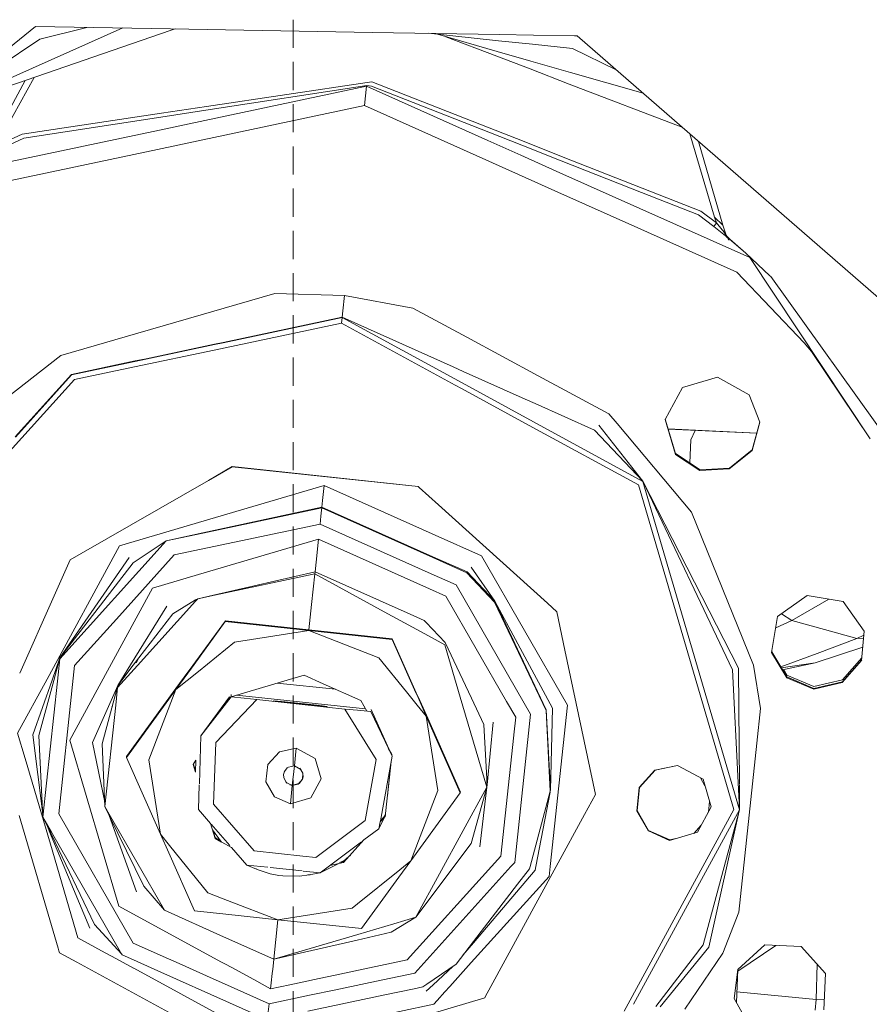
# Model space of a CAD drawing. Units: millimetres. Extents: x 1510 to 8463, y 244 to 3760.
# Drawn here: x 2526 to 2646, y 1451 to 1590 of the extents above; entities that cross this region are included whole.
import ezdxf

# ---------------------------------------------------------------- set-up
doc = ezdxf.new("R2010")
doc.units = ezdxf.units.MM

msp = doc.modelspace()

# ---------------------------------------------------------------- linework, layer by layer
at = {"color": 18, "linetype": 'Continuous', "lineweight": 18}
for p, q in [((2564.705322, 1586.386841), (2564.705322, 1590.38208)), ((2513.969238, 1577.38916), (2547.21875, 1588.837891)), ((2513.970215, 1577.39917), (2540.487793, 1589.205566)), ((2514.039795, 1578.053223), (2528.079102, 1589.422119)), ((2528.079102, 1589.422119), (2547.245361, 1589.087524)), ((2528.699463, 1587.620972), (2535.4104, 1589.294189)), ((2547.21875, 1588.838013), (2547.910156, 1589.07605)), ((2547.245361, 1589.087524), (2575.928223, 1588.587036)), ((2575.928467, 1588.587036), (2593.92041, 1588.272949)), ((2514.003174, 1577.70813), (2528.699463, 1587.620972)), ((2583.901367, 1588.447754), (2593.827881, 1587.404541)), ((2585.158936, 1588.315674), (2593.665283, 1585.876465)), ((2586.372803, 1587.967529), (2593.593018, 1585.196045)), ((2593.828125, 1587.404419), (2598.680664, 1586.894531)), ((2593.92041, 1588.272949), (2598.818359, 1588.187378)), ((2598.818359, 1588.187378), (2604.611328, 1588.086426)), ((2604.611328, 1588.086426), (2605.01123, 1588.079346)), ((2605.01123, 1588.079346), (2615.540039, 1578.926758)), ((2593.665527, 1585.876465), (2598.427002, 1584.511108)), ((2598.680664, 1586.894531), (2604.328125, 1586.300903)), ((2604.328125, 1586.300903), (2610.545166, 1583.268799)), ((2564.705322, 1580.394165), (2564.705322, 1584.389282)), ((2593.593018, 1585.195923), (2598.307373, 1583.38623)), ((2598.427002, 1584.510986), (2604.059082, 1582.896118)), ((2598.307373, 1583.38623), (2603.883545, 1581.24585)), ((2521.536865, 1572.316162), (2526.627441, 1581.747681)), ((2522.909424, 1573.169434), (2527.908203, 1582.188843)), ((2604.059082, 1582.896118), (2614.377441, 1579.937378)), ((2552.144775, 1576.077881), (2575.113525, 1580.928833)), ((2552.299805, 1577.53479), (2575.125244, 1581.038208)), ((2575.172119, 1581.481689), (2552.355713, 1578.060791)), ((2575.113525, 1580.928833), (2574.821289, 1578.184204)), ((2575.113525, 1580.928833), (2575.125244, 1581.038208)), ((2592.321045, 1573.241333), (2575.113525, 1580.928711)), ((2575.791504, 1580.964966), (2575.125244, 1581.038208)), ((2575.861816, 1581.585083), (2575.172119, 1581.481689)), ((2592.445801, 1574.414185), (2575.791504, 1580.964966)), ((2575.861816, 1581.585083), (2592.511963, 1575.036133)), ((2592.511963, 1575.036133), (2575.861816, 1581.585083)), ((2603.883545, 1581.24585), (2619.980225, 1575.067017)), ((2615.540039, 1578.926758), (2663.081055, 1537.599854)), ((2545.911865, 1576.554321), (2552.299561, 1577.53479)), ((2552.355713, 1578.060791), (2545.970215, 1577.103516)), ((2551.852539, 1573.333252), (2574.821289, 1578.184204)), ((2564.705322, 1574.401367), (2564.705322, 1578.396606)), ((2592.028809, 1570.496704), (2574.821533, 1578.184204)), ((2574.821533, 1578.184204), (2592.028809, 1570.496704)), ((2545.970215, 1577.103394), (2526.212402, 1574.141235)), ((2526.446777, 1573.56665), (2545.911621, 1576.554199)), ((2545.716553, 1574.720337), (2552.144531, 1576.077881)), ((2516.825439, 1568.618652), (2545.716553, 1574.720337)), ((2592.511963, 1575.036133), (2597.221924, 1573.183472)), ((2597.221924, 1573.183472), (2592.511963, 1575.036133)), ((2526.212402, 1574.141235), (2522.479736, 1572.421265)), ((2522.737305, 1571.857178), (2526.446777, 1573.56665)), ((2545.424561, 1571.975708), (2551.852539, 1573.333252)), ((2597.005371, 1571.148682), (2592.321045, 1573.241333)), ((2597.155518, 1572.561646), (2592.445801, 1574.414185)), ((2621.016846, 1574.165771), (2624.515381, 1562.358154)), ((2518.184326, 1566.222778), (2545.424316, 1571.975708)), ((2564.705322, 1568.408569), (2564.705322, 1572.403809)), ((2602.726074, 1570.370605), (2597.155518, 1572.561646)), ((2597.221924, 1573.183472), (2602.792236, 1570.992432)), ((2602.792236, 1570.992432), (2597.221924, 1573.183472)), ((2622.224121, 1573.116333), (2625.677979, 1561.234985)), ((2602.253418, 1565.928833), (2592.029053, 1570.496704)), ((2592.029053, 1570.496704), (2602.253418, 1565.928833)), ((2602.545654, 1568.673462), (2597.005371, 1571.148682)), ((2602.79248, 1570.99231), (2614.217529, 1566.498535)), ((2614.217529, 1566.498535), (2602.79248, 1570.99231)), ((2614.151367, 1565.876709), (2602.726318, 1570.370483)), ((2613.908936, 1563.596924), (2602.545654, 1568.673462)), ((2564.705322, 1562.415894), (2564.705322, 1566.411011)), ((2614.217529, 1566.498535), (2622.582031, 1563.208496)), ((2622.582031, 1563.208496), (2614.217529, 1566.498535)), ((2613.616699, 1560.852417), (2602.253662, 1565.928833)), ((2602.253662, 1565.928833), (2613.616699, 1560.852417)), ((2622.225098, 1562.700928), (2614.151367, 1565.876709)), ((2629.505859, 1556.628906), (2613.908936, 1563.596924)), ((2624.408203, 1561.03894), (2622.225098, 1562.700928)), ((2622.582031, 1563.208496), (2624.77832, 1561.536133)), ((2624.77832, 1561.536133), (2622.582031, 1563.208496)), ((2625.677979, 1561.234985), (2624.515381, 1562.358154)), ((2624.515381, 1562.358154), (2624.77832, 1561.536133)), ((2624.515381, 1562.358154), (2625.677979, 1561.234985)), ((2624.77832, 1561.536133), (2624.515381, 1562.358154)), ((2627.67334, 1554.572632), (2613.616699, 1560.852417)), ((2613.616699, 1560.852417), (2627.67334, 1554.572632)), ((2624.408203, 1561.03894), (2624.77832, 1561.536133)), ((2626.285645, 1559.533813), (2624.408203, 1561.03894)), ((2624.408203, 1561.03894), (2626.285645, 1559.533813)), ((2625.603027, 1560.551514), (2624.77832, 1561.536133)), ((2625.677979, 1561.234985), (2626.177246, 1559.819336)), ((2564.705322, 1556.423096), (2564.705322, 1560.418213)), ((2625.603027, 1560.551514), (2625.752686, 1560.415894)), ((2625.752686, 1560.415894), (2625.603027, 1560.551514)), ((2625.752686, 1560.415894), (2626.177246, 1559.819336)), ((2625.752686, 1560.415894), (2626.138916, 1559.776855)), ((2626.138916, 1559.776855), (2625.752686, 1560.415894)), ((2626.177246, 1559.819336), (2625.752686, 1560.415894)), ((2626.138916, 1559.776855), (2626.675049, 1559.217896)), ((2626.138916, 1559.776855), (2626.63916, 1559.248047)), ((2626.552002, 1559.092407), (2626.138916, 1559.776855)), ((2626.526367, 1559.206665), (2626.177246, 1559.819336)), ((2626.257812, 1559.475098), (2626.259033, 1559.437866)), ((2626.259277, 1559.437622), (2626.257812, 1559.475098)), ((2626.487305, 1559.37207), (2626.385498, 1559.453735)), ((2626.385498, 1559.453735), (2626.487305, 1559.37207)), ((2626.487305, 1559.37207), (2626.63916, 1559.248047)), ((2626.675049, 1559.217896), (2626.63916, 1559.248047)), ((2626.63916, 1559.248047), (2626.675049, 1559.217896)), ((2628.94873, 1557.23999), (2626.63916, 1559.248047)), ((2628.94873, 1557.23999), (2626.675049, 1559.217896)), ((2632.355713, 1554.052124), (2628.94873, 1557.23999)), ((2646.59375, 1530.882935), (2629.505859, 1556.628906)), ((2564.705322, 1550.430298), (2564.705322, 1554.425415)), ((2637.244385, 1544.55188), (2627.67334, 1554.572632)), ((2627.67334, 1554.572632), (2637.244385, 1544.55188)), ((2632.476807, 1553.93335), (2632.355713, 1554.052124)), ((2651.76416, 1527.010498), (2632.476807, 1553.93335)), ((2562.091553, 1551.537354), (2542.649658, 1545.897705)), ((2562.091553, 1551.537354), (2571.952637, 1551.223511)), ((2571.723633, 1549.070679), (2571.952637, 1551.223511)), ((2581.658691, 1549.455322), (2571.952637, 1551.223511)), ((2571.952637, 1551.223511), (2581.658691, 1549.455322)), ((2571.621338, 1548.110474), (2554.734619, 1544.544067)), ((2571.626465, 1548.15979), (2554.73999, 1544.593384)), ((2564.705322, 1544.4375), (2564.705322, 1548.432739)), ((2571.537109, 1547.318848), (2571.621338, 1548.110474)), ((2571.626465, 1548.15979), (2571.621338, 1548.110474)), ((2571.621582, 1548.110352), (2588.659668, 1538.831543)), ((2571.723633, 1549.070679), (2571.626465, 1548.15979)), ((2571.626709, 1548.159668), (2587.384766, 1541.119751)), ((2581.658691, 1549.455322), (2589.348877, 1545.310547)), ((2553.445068, 1543.498047), (2571.537109, 1547.318848)), ((2587.153809, 1538.814087), (2571.537109, 1547.318848)), ((2571.537109, 1547.318848), (2587.153809, 1538.814087)), ((2542.649658, 1545.897705), (2531.711426, 1542.724854)), ((2589.348877, 1545.310547), (2599.47876, 1539.85083)), ((2553.529297, 1544.289429), (2543.787598, 1542.232056)), ((2553.534668, 1544.338745), (2543.792725, 1542.281372)), ((2554.734619, 1544.544067), (2553.529297, 1544.289429)), ((2554.73999, 1544.593384), (2553.534668, 1544.338867)), ((2638.266113, 1543.287964), (2637.244385, 1544.55188)), ((2637.244385, 1544.55188), (2638.266113, 1543.287964)), ((2531.711426, 1542.724854), (2517.328613, 1531.574707)), ((2542.140381, 1541.110474), (2553.445068, 1543.498047)), ((2646.59375, 1530.882935), (2638.266113, 1543.287964)), ((2638.266113, 1543.287964), (2646.59375, 1530.882935)), ((2542.224365, 1541.901978), (2533.223389, 1540.000977)), ((2542.229736, 1541.951294), (2533.22876, 1540.050293)), ((2533.615234, 1539.310059), (2542.140381, 1541.110474)), ((2543.787598, 1542.232056), (2542.224365, 1541.901978)), ((2543.792725, 1542.281372), (2542.229736, 1541.951294)), ((2564.705322, 1538.444702), (2564.705322, 1542.439941)), ((2587.384766, 1541.119751), (2588.833984, 1540.47229)), ((2533.22876, 1540.050293), (2525.210693, 1531.169067)), ((2533.223389, 1540.000977), (2525.246582, 1531.165283)), ((2588.834229, 1540.47229), (2597.600342, 1536.55603)), ((2599.479004, 1539.850708), (2609.504395, 1534.447266)), ((2526.17334, 1531.06665), (2533.615234, 1539.310059)), ((2587.668457, 1538.533936), (2587.154053, 1538.814087)), ((2587.154053, 1538.814087), (2587.668457, 1538.533936)), ((2588.575195, 1538.040039), (2587.668457, 1538.533936)), ((2587.668457, 1538.533936), (2588.575195, 1538.040039)), ((2588.659668, 1538.831543), (2598.783691, 1533.317871)), ((2619.954102, 1538.173828), (2624.905029, 1539.633179)), ((2624.905029, 1539.633179), (2629.437988, 1537.164673)), ((2598.699463, 1532.526489), (2588.575195, 1538.040039)), ((2588.575195, 1538.040039), (2598.699463, 1532.526489)), ((2617.48584, 1533.641357), (2619.954102, 1538.173828)), ((2629.437988, 1537.164673), (2630.926514, 1533.271973)), ((2564.705322, 1532.452026), (2564.705322, 1536.447144)), ((2597.600342, 1536.55603), (2599.058838, 1535.904541)), ((2599.058838, 1535.904419), (2607.458496, 1532.151855)), ((2609.504395, 1534.447266), (2610.660645, 1533.07251)), ((2610.660645, 1533.07251), (2609.504395, 1534.447266)), ((2598.783691, 1533.317871), (2614.302734, 1524.866333)), ((2608.059082, 1532.837891), (2614.308105, 1524.915649)), ((2610.660645, 1533.072388), (2621.218994, 1520.520264)), ((2621.218994, 1520.520264), (2610.660645, 1533.072388)), ((2618.945312, 1528.690918), (2617.48584, 1533.641357)), ((2618.957275, 1528.804443), (2617.515137, 1533.695679)), ((2630.926514, 1533.271973), (2629.842773, 1529.247803)), ((2629.854492, 1529.361328), (2630.915771, 1533.300293)), ((2613.689209, 1524.363037), (2598.699463, 1532.526489)), ((2598.699463, 1532.526489), (2613.689209, 1524.363037)), ((2607.458496, 1532.151855), (2614.308105, 1524.915649)), ((2630.508789, 1531.721069), (2617.914551, 1532.341187)), ((2630.504883, 1531.706909), (2617.930176, 1532.287964)), ((2621.739014, 1532.111938), (2621.161621, 1530.76123)), ((2522.387451, 1526.873047), (2526.093018, 1530.977905)), ((2526.093018, 1530.977905), (2526.17334, 1531.06665)), ((2564.705322, 1526.459229), (2564.705322, 1530.454468)), ((2621.161621, 1530.76123), (2620.984619, 1527.484375)), ((2618.957275, 1528.804443), (2618.945312, 1528.690918)), ((2618.945312, 1528.690918), (2622.437744, 1526.416504)), ((2622.437744, 1526.416504), (2618.945312, 1528.690918)), ((2618.957275, 1528.804443), (2622.449951, 1526.530029)), ((2626.600098, 1526.629272), (2629.842773, 1529.247803)), ((2626.612305, 1526.742798), (2629.854492, 1529.361328)), ((2556.030518, 1526.95459), (2552.640869, 1525.00354)), ((2556.03125, 1526.959106), (2552.641357, 1525.007935)), ((2556.030518, 1526.95459), (2582.411621, 1524.147583)), ((2582.411621, 1524.147583), (2556.030518, 1526.95459)), ((2582.411865, 1524.151978), (2556.03125, 1526.959106)), ((2556.03125, 1526.959106), (2582.411865, 1524.151978)), ((2626.600098, 1526.629272), (2622.437744, 1526.416504)), ((2622.449951, 1526.530029), (2626.612305, 1526.742798)), ((2552.640869, 1525.00354), (2534.595703, 1514.616699)), ((2552.641357, 1525.007935), (2534.596191, 1514.621216)), ((2564.705322, 1520.466431), (2564.705322, 1524.46167)), ((2613.689209, 1524.363037), (2627.262695, 1478.32666)), ((2614.302734, 1524.866333), (2628.046631, 1478.251831)), ((2627.037598, 1498.141235), (2614.308105, 1524.915649)), ((2627.91333, 1498.349121), (2614.308105, 1524.915649)), ((2614.308105, 1524.915649), (2627.037598, 1498.141235)), ((2552.030518, 1519.265625), (2569.087158, 1524.293701)), ((2568.858154, 1522.140991), (2569.087158, 1524.293701)), ((2569.087158, 1524.293701), (2584.859131, 1517.247559)), ((2582.411621, 1524.147583), (2582.567627, 1524.00647)), ((2582.567627, 1524.00647), (2582.411621, 1524.147583)), ((2582.57373, 1524.005859), (2582.411865, 1524.151978)), ((2582.571045, 1524.003662), (2585.314453, 1521.5271)), ((2585.314453, 1521.5271), (2582.571045, 1524.003662)), ((2585.314941, 1521.531372), (2582.576904, 1524.00293)), ((2568.76123, 1521.22998), (2568.858154, 1522.140991)), ((2585.314697, 1521.526978), (2600.77002, 1507.575562)), ((2600.77002, 1507.575562), (2585.314697, 1521.526978)), ((2600.770508, 1507.579956), (2585.314941, 1521.531372)), ((2568.746582, 1521.093872), (2551.845215, 1517.524292)), ((2568.76123, 1521.22998), (2551.848389, 1517.556274)), ((2567.170166, 1520.760986), (2568.76123, 1521.22998)), ((2568.623291, 1519.935913), (2568.712891, 1520.776978)), ((2568.712891, 1520.776978), (2568.746582, 1521.093872)), ((2568.76123, 1521.22998), (2568.746582, 1521.093872)), ((2568.746582, 1521.093872), (2584.518555, 1514.047729)), ((2584.518555, 1514.047729), (2568.746582, 1521.093872)), ((2584.533203, 1514.18396), (2568.76123, 1521.22998)), ((2621.218994, 1520.520264), (2630.023193, 1498.804077)), ((2630.023193, 1498.804077), (2621.218994, 1520.520264)), ((2540.044678, 1515.7323), (2552.030273, 1519.265503)), ((2568.502197, 1518.796021), (2551.600586, 1515.226562)), ((2568.502197, 1518.796021), (2568.623291, 1519.935913)), ((2568.502197, 1518.796021), (2584.27417, 1511.749878)), ((2584.27417, 1511.749878), (2568.502197, 1518.796021)), ((2551.848389, 1517.556152), (2546.667969, 1516.430908)), ((2551.844971, 1517.524292), (2546.667969, 1516.430908)), ((2564.705322, 1514.473755), (2564.705322, 1518.468872)), ((2546.667969, 1516.430908), (2531.546875, 1499.681641)), ((2546.667969, 1516.430908), (2541.956299, 1513.328125)), ((2568.275391, 1516.664429), (2551.21875, 1511.63623)), ((2568.275391, 1516.664429), (2567.929932, 1513.41748)), ((2584.047363, 1509.618286), (2568.275391, 1516.664429)), ((2568.275391, 1516.664429), (2584.047363, 1509.618286)), ((2584.859131, 1517.247559), (2591.4104, 1514.320923)), ((2529.743652, 1496.818848), (2540.044678, 1515.7323)), ((2534.595703, 1514.616699), (2533.03833, 1513.720215)), ((2534.596191, 1514.621216), (2533.038818, 1513.724731)), ((2551.600586, 1515.22644), (2547.805664, 1514.425049)), ((2533.03833, 1513.720215), (2530.766113, 1508.635254)), ((2533.038818, 1513.724731), (2530.766846, 1508.639648)), ((2541.397949, 1514.046021), (2531.561279, 1499.817871)), ((2541.956299, 1513.328125), (2531.561279, 1499.817871)), ((2532.778076, 1513.137817), (2532.778564, 1513.142212)), ((2547.805664, 1514.425049), (2539.591797, 1505.32666)), ((2567.929932, 1513.41748), (2567.783691, 1512.043213)), ((2584.518799, 1514.047729), (2589.349854, 1511.889404)), ((2589.349854, 1511.889404), (2584.518799, 1514.047729)), ((2589.364502, 1512.025513), (2584.533203, 1514.183838)), ((2591.4104, 1514.320923), (2603.608154, 1493.132324)), ((2532.165039, 1511.765991), (2532.163574, 1511.766113)), ((2532.163574, 1511.766113), (2532.165039, 1511.765991)), ((2532.60083, 1512.741211), (2532.599365, 1512.741455)), ((2567.783691, 1512.043213), (2553.359375, 1508.73584)), ((2567.750732, 1511.734985), (2553.48999, 1508.723145)), ((2564.705322, 1508.480957), (2564.705322, 1512.476196)), ((2567.750732, 1511.734985), (2567.287109, 1507.376465)), ((2567.783691, 1512.043213), (2567.750732, 1511.734985)), ((2577.602783, 1506.369629), (2567.750732, 1511.734985)), ((2567.750732, 1511.734985), (2577.602783, 1506.369629)), ((2567.783691, 1512.043213), (2581.288574, 1506.009888)), ((2584.27417, 1511.749878), (2587.81543, 1510.167725)), ((2587.81543, 1510.167725), (2584.27417, 1511.749878)), ((2593.288574, 1507.728516), (2589.349854, 1511.889404)), ((2593.303223, 1507.864624), (2589.364502, 1512.025513)), ((2589.964844, 1512.711548), (2593.303223, 1507.864624)), ((2551.218506, 1511.63623), (2544.722656, 1509.721313)), ((2531.290527, 1509.812256), (2531.293457, 1509.815308)), ((2531.293701, 1509.815552), (2531.290771, 1509.812622)), ((2544.722656, 1509.721313), (2536.865967, 1495.295654)), ((2586.378906, 1508.57666), (2584.047363, 1509.618286)), ((2584.047363, 1509.618286), (2586.378906, 1508.57666)), ((2597.481445, 1493.377197), (2587.81543, 1510.167725)), ((2591.905029, 1509.341675), (2592.127441, 1508.955078)), ((2530.766602, 1508.639526), (2525.855469, 1497.647583)), ((2530.766113, 1508.635132), (2525.856934, 1497.647461)), ((2530.766113, 1508.635132), (2530.766602, 1508.639526)), ((2530.856445, 1508.839966), (2530.857666, 1508.839844)), ((2550.818604, 1507.879395), (2542.56543, 1498.737183)), ((2550.83667, 1508.047119), (2547.605957, 1506.095093)), ((2551.130615, 1508.224854), (2550.818848, 1507.879395)), ((2551.130615, 1508.224854), (2550.83667, 1508.047241)), ((2553.359375, 1508.73584), (2551.130615, 1508.224854)), ((2553.48999, 1508.723145), (2551.130615, 1508.224854)), ((2586.378906, 1508.57666), (2594.98877, 1493.620483)), ((2594.98877, 1493.620483), (2586.378906, 1508.57666)), ((2593.288574, 1507.728516), (2600.608154, 1492.333252)), ((2600.608154, 1492.333252), (2593.288574, 1507.728516)), ((2593.303223, 1507.864624), (2600.622314, 1492.46936)), ((2601.498291, 1492.677124), (2593.303223, 1507.864624)), ((2600.622314, 1492.46936), (2593.303223, 1507.864624)), ((2600.77002, 1507.575439), (2602.104004, 1506.371338)), ((2602.104004, 1506.371338), (2600.77002, 1507.575439)), ((2602.104492, 1506.375732), (2600.770508, 1507.579956)), ((2622.253418, 1508.180786), (2622.31543, 1508.073364)), ((2637.672119, 1508.669678), (2633.466064, 1505.678101)), ((2640.722168, 1508.155151), (2635.479004, 1505.146118)), ((2637.672119, 1508.669678), (2642.761475, 1507.811279)), ((2642.761475, 1507.811279), (2645.753174, 1503.605713)), ((2546.763428, 1507.177856), (2541.585449, 1498.832764)), ((2564.705322, 1502.488159), (2564.705322, 1506.483276)), ((2567.287109, 1507.376465), (2566.90918, 1503.824951)), ((2583.367676, 1503.230225), (2577.602783, 1506.369629)), ((2577.602783, 1506.369629), (2583.367676, 1503.230225)), ((2602.104004, 1506.371338), (2603.255127, 1500.922607)), ((2603.255127, 1500.922607), (2602.104004, 1506.371338)), ((2603.255615, 1500.927124), (2602.104492, 1506.375732)), ((2539.5896, 1505.324341), (2533.631592, 1498.724365)), ((2547.605957, 1506.095093), (2541.988037, 1498.793457)), ((2549.916504, 1498.019653), (2555.058838, 1505.065674)), ((2549.98999, 1498.012573), (2555.04834, 1504.967896)), ((2555.058838, 1505.065674), (2555.04834, 1504.967896)), ((2566.894531, 1503.687134), (2555.04834, 1504.967896)), ((2555.058838, 1505.065674), (2566.90918, 1503.824951)), ((2581.288818, 1506.009888), (2583.292969, 1505.11438)), ((2583.292969, 1505.11438), (2583.540283, 1504.853271)), ((2583.540283, 1504.853027), (2586.257812, 1501.9823)), ((2602.23584, 1505.747559), (2602.236328, 1505.751953)), ((2602.327148, 1505.322021), (2602.325684, 1505.322266)), ((2602.325684, 1505.322266), (2602.327148, 1505.322021)), ((2632.60791, 1500.588867), (2633.466064, 1505.678101)), ((2635.479004, 1505.146118), (2633.200928, 1504.105225)), ((2634.019043, 1506.071411), (2635.479004, 1505.146118)), ((2635.479004, 1505.146118), (2640.108154, 1503.861206)), ((2640.108154, 1503.861206), (2635.479004, 1505.146118)), ((2556.341064, 1502.029663), (2566.894531, 1503.687134)), ((2566.894531, 1503.687134), (2578.744629, 1502.446411)), ((2566.894531, 1503.687134), (2576.862549, 1499.846069)), ((2566.90918, 1503.824951), (2578.755371, 1502.544189)), ((2602.546631, 1504.276978), (2602.547852, 1504.276855)), ((2640.108154, 1503.861206), (2644.708008, 1502.580688)), ((2644.708008, 1502.580688), (2640.108154, 1503.861206)), ((2645.753174, 1503.605713), (2645.38501, 1499.454346)), ((2556.341064, 1502.029663), (2551.218506, 1497.8927)), ((2578.744629, 1502.446411), (2578.755371, 1502.544189)), ((2578.744629, 1502.446411), (2582.094971, 1494.879028)), ((2582.167236, 1494.871948), (2578.755371, 1502.544189)), ((2586.225342, 1501.674072), (2583.367676, 1503.230103)), ((2583.367676, 1503.230103), (2586.225342, 1501.674072)), ((2590.001953, 1494.107178), (2586.257812, 1501.9823)), ((2586.257812, 1501.9823), (2590.001953, 1494.107178)), ((2595.446289, 1503.189697), (2595.901123, 1502.399902)), ((2602.988037, 1502.18689), (2602.98999, 1502.183228)), ((2602.990234, 1502.182861), (2602.988037, 1502.186523)), ((2639.077148, 1500.466187), (2644.708008, 1502.580688)), ((2644.708008, 1502.580688), (2645.705078, 1503.063232)), ((2645.666748, 1502.630981), (2644.708008, 1502.580688)), ((2588.4104, 1494.262573), (2586.225342, 1501.674072)), ((2586.225342, 1501.674072), (2588.4104, 1494.262573)), ((2603.210205, 1501.141235), (2603.208984, 1501.141235)), ((2603.255127, 1500.922485), (2603.255615, 1500.92688)), ((2603.255127, 1500.922363), (2607.58667, 1480.415771)), ((2607.58667, 1480.415771), (2603.255127, 1500.922363)), ((2607.587402, 1480.420166), (2603.255615, 1500.926758)), ((2634.749756, 1497.013794), (2632.60791, 1500.588867)), ((2634.761963, 1497.127319), (2632.625244, 1500.692993)), ((2638.800781, 1499.118164), (2645.55127, 1501.330078)), ((2530.448486, 1496.668335), (2531.561279, 1499.817871)), ((2531.561279, 1499.817871), (2530.698486, 1496.614746)), ((2531.546875, 1499.681641), (2531.20874, 1496.505615)), ((2542.374023, 1499.118408), (2542.703613, 1499.723511)), ((2564.705322, 1496.495483), (2564.705322, 1500.490601)), ((2576.862549, 1499.846069), (2580.770264, 1495.008179)), ((2639.077148, 1500.466187), (2633.918701, 1498.534668)), ((2645.38501, 1499.454346), (2642.646484, 1496.312622)), ((2645.394775, 1499.565674), (2642.658691, 1496.426147)), ((2642.686768, 1496.690796), (2645.417725, 1499.824463)), ((2533.631592, 1498.724365), (2533.34668, 1496.04834)), ((2542.56543, 1498.737183), (2539.748047, 1495.616577)), ((2541.585449, 1498.832764), (2539.781006, 1495.924927)), ((2541.988037, 1498.793457), (2539.781006, 1495.924927)), ((2548.044922, 1495.455811), (2549.744629, 1497.784424)), ((2551.218506, 1497.892578), (2549.618652, 1496.600708)), ((2549.730957, 1497.656372), (2549.98999, 1498.012573)), ((2549.744629, 1497.784424), (2549.916504, 1498.019653)), ((2627.85498, 1482.149902), (2627.037598, 1498.141235)), ((2627.037598, 1498.141235), (2627.85498, 1482.149902)), ((2627.91333, 1498.349121), (2628.027344, 1481.855957)), ((2630.023193, 1498.804077), (2631.025879, 1492.637695)), ((2631.025879, 1492.637695), (2630.023193, 1498.804077)), ((2638.800781, 1499.118164), (2633.98291, 1498.427368)), ((2634.149902, 1498.148804), (2638.800781, 1499.118164)), ((2634.315918, 1498.183472), (2634.790039, 1497.391968)), ((2525.562988, 1489.143433), (2529.738281, 1496.809326)), ((2527.705322, 1488.905762), (2530.448486, 1496.668335)), ((2530.698486, 1496.614746), (2528.590576, 1488.787842)), ((2531.20874, 1496.505615), (2529.159424, 1477.243774)), ((2548.030518, 1495.317993), (2549.730957, 1497.65625)), ((2549.618652, 1496.600708), (2548.030518, 1495.317993)), ((2563.814209, 1496.663208), (2555.86084, 1494.318604)), ((2566.222656, 1497.373169), (2563.814209, 1496.663208)), ((2566.222656, 1497.373169), (2568.929443, 1496.16394)), ((2638.584229, 1495.380371), (2634.749756, 1497.013794)), ((2638.596191, 1495.494019), (2634.761963, 1497.127319)), ((2634.790039, 1497.391968), (2638.624512, 1495.758545)), ((2642.658691, 1496.426147), (2638.596191, 1495.494019)), ((2638.624512, 1495.758545), (2642.686768, 1496.690796)), ((2533.34668, 1496.04834), (2531.393555, 1477.691406)), ((2536.865967, 1495.295654), (2532.978516, 1488.158325)), ((2536.209473, 1487.799805), (2539.781006, 1495.924927)), ((2539.781006, 1495.924927), (2537.544678, 1487.621948)), ((2539.748047, 1495.616577), (2539.483398, 1493.128662)), ((2548.030518, 1495.317993), (2541.016846, 1485.70813)), ((2548.044922, 1495.455811), (2541.027344, 1485.805908)), ((2548.030518, 1495.317993), (2544.189453, 1485.350342)), ((2562.43042, 1496.255249), (2570.693115, 1495.376099)), ((2570.693115, 1495.376099), (2562.43042, 1496.255249)), ((2568.929443, 1496.16394), (2574.284912, 1493.771362)), ((2580.770508, 1495.008179), (2582.292236, 1493.124146)), ((2642.646484, 1496.312622), (2638.584229, 1495.380371)), ((2555.860352, 1494.312988), (2551.586182, 1488.755249)), ((2555.648193, 1494.292725), (2551.586182, 1488.755249)), ((2553.682373, 1487.824219), (2559.53125, 1493.897217)), ((2555.733887, 1494.281128), (2555.486328, 1493.826782)), ((2555.860352, 1494.312988), (2555.893555, 1494.626953)), ((2555.860352, 1494.312988), (2557.743164, 1494.098755)), ((2556.638184, 1494.547729), (2574.960205, 1492.598267)), ((2574.960205, 1492.598267), (2556.638184, 1494.547729)), ((2557.743164, 1494.098755), (2559.53125, 1493.897217)), ((2559.53125, 1493.897217), (2569.395752, 1492.847534)), ((2561.900635, 1493.723022), (2561.969238, 1493.637695)), ((2561.900635, 1493.723022), (2563.036621, 1493.571899)), ((2563.042969, 1493.631836), (2561.900635, 1493.723022)), ((2563.036621, 1493.571899), (2565.785889, 1493.266724)), ((2565.794922, 1493.351685), (2563.042969, 1493.631836)), ((2564.705322, 1490.502686), (2564.705322, 1494.497803)), ((2574.284912, 1493.771362), (2575.157471, 1492.255493)), ((2582.094971, 1494.878906), (2582.404541, 1494.17981)), ((2582.418213, 1494.307739), (2582.167236, 1494.871826)), ((2582.404785, 1494.179565), (2583.575195, 1491.535889)), ((2583.589844, 1491.673706), (2582.418213, 1494.307617)), ((2592.173828, 1481.497314), (2588.4104, 1494.262573)), ((2588.4104, 1494.262573), (2592.173828, 1481.497314)), ((2591.767822, 1490.393188), (2590.001953, 1494.107178)), ((2590.001953, 1494.107178), (2591.767822, 1490.393188)), ((2594.98877, 1493.620483), (2596.27124, 1491.393188)), ((2596.27124, 1491.393188), (2594.98877, 1493.620483)), ((2529.519287, 1492.23645), (2529.533447, 1492.261963)), ((2539.483398, 1493.128662), (2537.950928, 1478.726074)), ((2538.945557, 1492.823486), (2539.011719, 1492.944824)), ((2565.782227, 1493.231934), (2565.794922, 1493.351685)), ((2565.785889, 1493.266724), (2568.072754, 1493.031616)), ((2568.080078, 1493.10022), (2565.794922, 1493.351685)), ((2565.794922, 1493.351685), (2568.080078, 1493.10022)), ((2568.072754, 1493.031616), (2569.488281, 1492.902466)), ((2569.490723, 1492.928711), (2568.080078, 1493.10022)), ((2569.488281, 1492.902466), (2569.420166, 1492.844849)), ((2569.420166, 1492.844849), (2572.032959, 1492.566895)), ((2569.488281, 1492.902466), (2569.490723, 1492.928711)), ((2572.032959, 1492.566895), (2576.4729, 1485.39917)), ((2572.032959, 1492.566895), (2573.823975, 1492.387817)), ((2573.823975, 1492.387817), (2575.709229, 1492.200806)), ((2575.709229, 1492.200806), (2578.718262, 1485.868286)), ((2578.718262, 1485.868286), (2575.709229, 1492.200806)), ((2578.718262, 1485.868286), (2575.742432, 1492.515015)), ((2582.292236, 1493.123901), (2583.575195, 1491.535889)), ((2598.368408, 1491.836182), (2597.481445, 1493.377197)), ((2600.608154, 1492.333252), (2601.191162, 1480.925171)), ((2601.191162, 1480.925171), (2600.608154, 1492.333252)), ((2600.622314, 1492.46936), (2601.205811, 1481.061279)), ((2601.205811, 1481.061279), (2600.622314, 1492.46936)), ((2603.608154, 1493.132324), (2601.168945, 1470.209595)), ((2601.498291, 1492.677124), (2601.205811, 1481.061279)), ((2631.025879, 1492.637695), (2630.503418, 1487.726562)), ((2529.239746, 1491.197998), (2529.244141, 1491.195557)), ((2583.575195, 1491.535889), (2588.409668, 1480.665283)), ((2583.575195, 1491.535889), (2585.232666, 1480.983154)), ((2583.589844, 1491.673706), (2588.420166, 1480.763062)), ((2596.003662, 1488.880249), (2596.27124, 1491.393188)), ((2596.130371, 1470.802979), (2598.368408, 1491.836182)), ((2592.206543, 1481.805664), (2591.767822, 1490.393188)), ((2591.767822, 1490.393188), (2592.206543, 1481.805664)), ((2593.088867, 1490.706787), (2592.206543, 1481.805664)), ((2526.623535, 1485.546631), (2525.562988, 1489.143433)), ((2527.705322, 1488.905762), (2529.139648, 1477.648682)), ((2528.590576, 1488.787842), (2529.159424, 1477.243774)), ((2539.922119, 1464.606812), (2532.978516, 1488.158325)), ((2532.978516, 1488.158325), (2539.922119, 1464.606812)), ((2551.586182, 1488.755249), (2551.36084, 1481.95874)), ((2564.705322, 1484.509888), (2564.705322, 1488.505005)), ((2594.17334, 1471.677368), (2596.003662, 1488.879395)), ((2536.209473, 1487.799805), (2537.923096, 1479.332642)), ((2537.544678, 1487.621948), (2537.950928, 1478.726074)), ((2553.391357, 1479.049438), (2553.682373, 1487.824219)), ((2562.720459, 1486.505981), (2565.120361, 1487.012817)), ((2565.120361, 1487.012817), (2564.853271, 1484.503906)), ((2567.787842, 1485.560059), (2565.120361, 1487.012817)), ((2565.120361, 1487.012817), (2567.787842, 1485.560059)), ((2578.16748, 1487.026978), (2578.690186, 1486.119019)), ((2600.899658, 1487.049805), (2600.88501, 1486.914185)), ((2630.500977, 1487.703735), (2627.949707, 1463.725952)), ((2530.20874, 1473.387329), (2526.623535, 1485.546387)), ((2541.027344, 1485.805908), (2541.016846, 1485.70813)), ((2545.847168, 1474.797607), (2541.016846, 1485.70813)), ((2545.847168, 1474.797607), (2544.189453, 1485.350342)), ((2550.85498, 1485.32312), (2550.503662, 1484.678467)), ((2550.85498, 1485.32312), (2550.820557, 1483.604126)), ((2561.07666, 1484.685425), (2562.720459, 1486.505981)), ((2568.646973, 1482.646606), (2567.787842, 1485.560059)), ((2567.787842, 1485.560059), (2568.646973, 1482.646606)), ((2576.4729, 1485.39917), (2574.910889, 1476.759521)), ((2577.058105, 1476.6875), (2578.718262, 1485.868286)), ((2578.689941, 1486.119263), (2578.67334, 1485.96228)), ((2578.690186, 1486.119019), (2578.673584, 1485.962036)), ((2550.503662, 1484.678467), (2550.820557, 1483.604126)), ((2550.539551, 1484.744141), (2550.824219, 1483.779297)), ((2560.817383, 1482.24646), (2561.07666, 1484.685425)), ((2563.829102, 1484.205444), (2563.412842, 1483.648315)), ((2563.829102, 1484.205444), (2563.429932, 1483.684692)), ((2563.429932, 1483.684692), (2563.827637, 1484.20166)), ((2563.827637, 1484.20166), (2564.008545, 1484.325562)), ((2564.008545, 1484.325562), (2564.853271, 1484.503906)), ((2564.853271, 1484.503906), (2564.557861, 1481.726685)), ((2565.792236, 1483.992676), (2564.853271, 1484.503906)), ((2565.792236, 1483.992676), (2565.619385, 1484.173828)), ((2566.062988, 1483.451904), (2565.619385, 1484.173828)), ((2566.07251, 1483.403564), (2565.792236, 1483.992676)), ((2566.062988, 1483.451904), (2565.792236, 1483.992676)), ((2578.585449, 1485.134521), (2577.755859, 1477.338989)), ((2578.585205, 1485.133179), (2578.065918, 1480.253418)), ((2613.80835, 1481.423218), (2616.027344, 1483.881104)), ((2613.86377, 1481.441284), (2616.05957, 1483.873657)), ((2616.027344, 1483.881104), (2619.267334, 1484.56543)), ((2616.05957, 1483.873657), (2619.265625, 1484.550781)), ((2619.267334, 1484.56543), (2619.265625, 1484.550781)), ((2619.265625, 1484.550781), (2619.424805, 1484.479614)), ((2619.267334, 1484.56543), (2622.868652, 1482.604004)), ((2563.31665, 1483.262695), (2563.429932, 1483.684692)), ((2563.31665, 1483.262695), (2563.316895, 1483.267212)), ((2563.31665, 1483.262695), (2563.338623, 1482.826172)), ((2563.338623, 1482.826172), (2563.31665, 1483.262695)), ((2563.316895, 1483.267212), (2563.349121, 1482.787476)), ((2563.338623, 1482.826172), (2563.349121, 1482.787476)), ((2563.338623, 1482.826172), (2563.619385, 1482.239502)), ((2563.338623, 1482.826172), (2563.618896, 1482.237183)), ((2563.618896, 1482.237183), (2563.338623, 1482.826172)), ((2563.429932, 1483.684692), (2563.412842, 1483.648315)), ((2564.705322, 1478.51709), (2564.705322, 1482.512329)), ((2565.386475, 1481.897461), (2565.999268, 1482.591309)), ((2565.583252, 1482.028076), (2565.981201, 1482.545044)), ((2565.981201, 1482.545044), (2566.094727, 1482.967041)), ((2565.999268, 1482.591309), (2565.981201, 1482.545044)), ((2565.999268, 1482.591309), (2566.062988, 1483.451904)), ((2565.999268, 1482.591309), (2566.094727, 1482.967041)), ((2566.062988, 1483.451904), (2566.07251, 1483.403564)), ((2566.094727, 1482.967041), (2566.07251, 1483.403564)), ((2568.646973, 1482.646606), (2567.194092, 1479.979248)), ((2623.141357, 1481.678711), (2622.48999, 1482.810303)), ((2622.868652, 1482.604004), (2624.02832, 1478.670776)), ((2551.355225, 1481.790527), (2551.239746, 1478.30896)), ((2562.040771, 1480.120728), (2560.817383, 1482.24646)), ((2563.618896, 1482.237183), (2563.769531, 1482.078003)), ((2563.769531, 1482.078003), (2563.618896, 1482.237183)), ((2563.619385, 1482.239502), (2563.791992, 1482.060425)), ((2563.769531, 1482.078003), (2563.791992, 1482.060425)), ((2564.557861, 1481.72583), (2563.769531, 1482.078003)), ((2564.21875, 1481.806641), (2564.557861, 1481.72583)), ((2564.21875, 1481.806641), (2564.557861, 1481.726685)), ((2564.557861, 1481.72583), (2564.280518, 1479.120361)), ((2564.557861, 1481.72583), (2565.583252, 1482.028076)), ((2564.557861, 1481.72583), (2565.386475, 1481.897461)), ((2564.557861, 1481.726685), (2565.386475, 1481.897461)), ((2564.557861, 1481.726685), (2564.557861, 1481.72583)), ((2565.386475, 1481.897461), (2565.583252, 1482.028076)), ((2592.173828, 1481.497314), (2582.112793, 1463.024292)), ((2592.173828, 1481.497314), (2589.970459, 1473.502808)), ((2591.203613, 1472.98877), (2592.169922, 1481.482544)), ((2592.185547, 1482.217041), (2592.154541, 1481.924438)), ((2592.166748, 1481.657227), (2592.206543, 1481.805664)), ((2592.17334, 1481.512451), (2592.206543, 1481.805664)), ((2592.173828, 1481.497314), (2592.206543, 1481.805664)), ((2601.205811, 1481.061279), (2601.187744, 1480.994141)), ((2601.205811, 1481.061279), (2601.188965, 1480.971924)), ((2601.205811, 1481.061279), (2601.191162, 1480.925171)), ((2613.457764, 1478.130493), (2613.80835, 1481.423218)), ((2613.86377, 1481.441284), (2613.51709, 1478.182861)), ((2628.052002, 1478.301147), (2627.855713, 1482.138794)), ((2627.855713, 1482.138794), (2628.052002, 1478.301147)), ((2628.028076, 1481.75061), (2628.052002, 1478.301147)), ((2564.280518, 1479.120361), (2562.040771, 1480.120728)), ((2562.040771, 1480.120728), (2564.280518, 1479.120361)), ((2567.194092, 1479.979248), (2564.280518, 1479.120361)), ((2585.232666, 1480.983154), (2581.391357, 1471.015503)), ((2581.391357, 1471.015503), (2588.409668, 1480.665283)), ((2588.409668, 1480.665283), (2588.420166, 1480.763062)), ((2601.191162, 1480.925171), (2598.306396, 1470.213989)), ((2601.15332, 1480.784546), (2599.151123, 1470.212891)), ((2607.58667, 1480.415771), (2606.046631, 1477.587646)), ((2607.586182, 1480.418335), (2607.587402, 1480.420166)), ((2607.58667, 1480.415771), (2607.587402, 1480.420166)), ((2538.579102, 1477.634888), (2537.950928, 1478.726074)), ((2537.950928, 1478.726074), (2538.562744, 1477.480957)), ((2537.950928, 1478.726074), (2538.579102, 1477.634888)), ((2552.967285, 1476.322754), (2551.239746, 1478.30896)), ((2551.239746, 1478.30896), (2552.967285, 1476.322754)), ((2559.15332, 1472.424683), (2553.391357, 1479.049438)), ((2627.262695, 1478.32666), (2612.23877, 1450.741943)), ((2628.046631, 1478.251831), (2613.021729, 1450.665649)), ((2624.02832, 1478.670776), (2622.067139, 1475.06958)), ((2628.046631, 1478.251831), (2622.885254, 1459.118652)), ((2623.634277, 1477.947021), (2623.795166, 1479.461182)), ((2628.04541, 1478.276855), (2628.052002, 1478.301147)), ((2628.045654, 1478.272827), (2628.052002, 1478.301147)), ((2628.046631, 1478.251831), (2628.052002, 1478.301147)), ((2531.314941, 1458.640381), (2525.763916, 1477.467651)), ((2529.159424, 1477.243774), (2530.354492, 1474.757324)), ((2529.159424, 1477.243774), (2530.391357, 1475.103882)), ((2531.393555, 1477.691406), (2541.946533, 1459.359497)), ((2541.946533, 1459.359497), (2531.393555, 1477.691406)), ((2538.558105, 1477.438843), (2538.489258, 1477.630493)), ((2542.449707, 1466.634644), (2538.558105, 1477.438721)), ((2538.562744, 1477.480835), (2543.493408, 1467.445435)), ((2546.425537, 1464.005005), (2538.579102, 1477.634888)), ((2538.579102, 1477.634888), (2546.425537, 1464.005005)), ((2576.858398, 1475.583008), (2577.579834, 1477.144165)), ((2577.755859, 1477.338989), (2577.030762, 1476.535767)), ((2577.770508, 1477.476562), (2577.178467, 1476.820923)), ((2577.781494, 1477.580322), (2577.415039, 1476.961548)), ((2577.579834, 1477.144165), (2577.781494, 1477.5802)), ((2577.781494, 1477.5802), (2577.755859, 1477.338989)), ((2606.043213, 1477.581665), (2602.0271, 1470.20813)), ((2613.457764, 1478.130493), (2615.110107, 1475.26062)), ((2615.110107, 1475.26062), (2613.457764, 1478.130493)), ((2613.51709, 1478.182861), (2615.151855, 1475.343018)), ((2623.702881, 1458.777954), (2628.013672, 1478.129761)), ((2530.336182, 1474.585205), (2529.686523, 1476.147095)), ((2552.967285, 1476.322754), (2553.596191, 1474.190186)), ((2555.68457, 1473.198486), (2553.051025, 1476.226807)), ((2553.051025, 1476.226807), (2555.68457, 1473.198486)), ((2553.237305, 1475.407349), (2554.502686, 1473.696533)), ((2553.281738, 1475.443481), (2553.61084, 1474.327881)), ((2564.705322, 1472.524292), (2564.705322, 1476.519531)), ((2574.910889, 1476.759521), (2567.884033, 1471.495605)), ((2574.733887, 1473.991455), (2576.858398, 1475.583008)), ((2576.858398, 1475.583008), (2577.030762, 1476.535767)), ((2621.564697, 1474.921387), (2622.627686, 1476.098877)), ((2535.801025, 1461.447144), (2530.336182, 1474.585205)), ((2530.354492, 1474.757202), (2536.493164, 1461.984619)), ((2530.391357, 1475.10376), (2540.37793, 1457.755859)), ((2547.129639, 1473.209595), (2545.847168, 1474.797607)), ((2547.018555, 1472.163696), (2545.847168, 1474.797607)), ((2554.502686, 1473.696533), (2553.596191, 1474.190186)), ((2554.372314, 1473.913208), (2553.61084, 1474.327881)), ((2615.110107, 1475.26062), (2618.133301, 1473.909912)), ((2615.151855, 1475.343018), (2618.143555, 1474.00647)), ((2622.067139, 1475.06958), (2618.133301, 1473.909912)), ((2618.143555, 1474.00647), (2619.261963, 1474.242676)), ((2534.125488, 1460.102661), (2530.20874, 1473.387329)), ((2552.559326, 1466.487305), (2547.129639, 1473.209595)), ((2555.925537, 1472.921753), (2554.541992, 1473.675171)), ((2558.099365, 1470.422485), (2555.925537, 1472.921753)), ((2555.925537, 1472.921753), (2558.099365, 1470.422485)), ((2568.49292, 1469.316528), (2574.394775, 1473.737549)), ((2574.733887, 1473.991455), (2571.838867, 1470.784912)), ((2589.970459, 1473.502808), (2582.112793, 1463.024292)), ((2618.143555, 1474.00647), (2618.133301, 1473.909912)), ((2550.681396, 1463.927002), (2547.018555, 1472.163452)), ((2559.15332, 1472.424683), (2566.036377, 1471.692261)), ((2566.036377, 1471.692261), (2559.15332, 1472.424683)), ((2566.036377, 1471.692261), (2567.884033, 1471.495605)), ((2567.884033, 1471.495605), (2566.036377, 1471.692261)), ((2572.332275, 1471.453003), (2571.853516, 1470.922729)), ((2571.864746, 1471.026367), (2572.802246, 1471.851807)), ((2592.858643, 1470.220947), (2594.17334, 1471.677368)), ((2561.101074, 1470.103027), (2558.099365, 1470.422485)), ((2558.099365, 1470.422485), (2561.101074, 1470.103027)), ((2558.099365, 1470.422485), (2559.733398, 1469.73291)), ((2559.413818, 1469.874268), (2559.53125, 1469.839233)), ((2565.958984, 1469.58606), (2561.433838, 1470.067627)), ((2561.433838, 1470.067627), (2565.958984, 1469.58606)), ((2564.705322, 1466.531616), (2564.705322, 1470.526733)), ((2568.49292, 1469.316528), (2571.067383, 1470.621948)), ((2571.838867, 1470.784912), (2569.909424, 1470.377319)), ((2571.864746, 1471.026367), (2571.276855, 1470.79187)), ((2571.50415, 1470.843384), (2571.864746, 1471.026367)), ((2571.853516, 1470.922729), (2571.522461, 1470.852783)), ((2581.391357, 1471.015503), (2579.692383, 1468.687134)), ((2581.391357, 1471.015503), (2579.803467, 1469.733032)), ((2580.886719, 1456.960205), (2592.858643, 1470.220947)), ((2581.956299, 1455.102295), (2595.602051, 1470.217529)), ((2602.02417, 1470.202637), (2592.475342, 1452.671021)), ((2595.602051, 1470.217529), (2596.130371, 1470.802979)), ((2598.220459, 1469.895264), (2596.526611, 1467.693604)), ((2598.306396, 1470.213989), (2598.220459, 1469.895264)), ((2599.151123, 1470.212891), (2599.052246, 1469.690674)), ((2601.168457, 1470.205933), (2601.02124, 1468.821167)), ((2602.025146, 1470.20459), (2602.02417, 1470.202637)), ((2561.432129, 1469.199097), (2559.733398, 1469.73291)), ((2562.636963, 1468.965332), (2561.432129, 1469.199097)), ((2563.192627, 1468.894775), (2562.636963, 1468.965332)), ((2565.569824, 1468.849487), (2563.192627, 1468.894775)), ((2566.967773, 1469.026245), (2565.569824, 1468.849487)), ((2568.49292, 1469.316528), (2566.094238, 1469.571655)), ((2566.094238, 1469.571655), (2568.49292, 1469.316528)), ((2566.753906, 1469.021484), (2567.092529, 1469.057373)), ((2568.49292, 1469.316528), (2566.967773, 1469.026245)), ((2567.092529, 1469.057373), (2567.059326, 1469.087402)), ((2579.803467, 1469.732788), (2573.835938, 1464.91333)), ((2579.692139, 1468.687012), (2574.37793, 1461.40564)), ((2601.02124, 1468.821167), (2589.971191, 1456.581177)), ((2599.052246, 1469.690674), (2596.408447, 1466.585327)), ((2543.493408, 1467.445435), (2546.425537, 1464.005005)), ((2596.526367, 1467.693481), (2590.291504, 1459.59021)), ((2555.353027, 1465.410767), (2552.559326, 1466.487305)), ((2596.408447, 1466.585205), (2590.268311, 1459.373535)), ((2539.922119, 1464.606812), (2554.427002, 1456.70752)), ((2562.527344, 1462.646362), (2555.353027, 1465.410767)), ((2573.080811, 1464.303711), (2562.527344, 1462.646362)), ((2564.705322, 1460.538818), (2564.705322, 1464.534058)), ((2573.835938, 1464.91333), (2573.080811, 1464.303711)), ((2554.805176, 1460.261353), (2546.425537, 1464.005005)), ((2555.143799, 1463.44458), (2550.681396, 1463.927002)), ((2562.527344, 1462.646362), (2555.143799, 1463.44458)), ((2582.112793, 1463.024292), (2578.587891, 1460.894531)), ((2582.112793, 1463.024292), (2578.991699, 1462.10437)), ((2627.949707, 1463.725952), (2625.671387, 1457.908569)), ((2536.493164, 1461.984619), (2540.352783, 1457.758301)), ((2561.934814, 1457.07605), (2562.527344, 1462.646362)), ((2562.527344, 1462.646362), (2573.935791, 1461.451904)), ((2578.991455, 1462.10437), (2573.843994, 1460.586792)), ((2573.936035, 1461.451904), (2574.37793, 1461.40564)), ((2538.010254, 1457.986938), (2534.125488, 1460.102661)), ((2534.125488, 1460.102661), (2538.010254, 1457.986938)), ((2561.934814, 1457.07605), (2554.805176, 1460.261353)), ((2573.84375, 1460.586792), (2561.934814, 1457.07605)), ((2578.587891, 1460.894531), (2573.759033, 1459.787231)), ((2531.430176, 1458.250366), (2531.314941, 1458.640381)), ((2541.946533, 1459.359497), (2546.978271, 1457.111572)), ((2546.978271, 1457.111572), (2541.946533, 1459.359497)), ((2573.758789, 1459.787231), (2561.934814, 1457.07605)), ((2590.29126, 1459.590088), (2587.825195, 1456.384888)), ((2590.268311, 1459.373535), (2588.776611, 1457.621582)), ((2622.885254, 1459.118652), (2616.157959, 1450.359497)), ((2623.702881, 1458.777954), (2616.783203, 1450.298462)), ((2633.215332, 1459.03064), (2627.819336, 1455.386353)), ((2631.632812, 1459.101807), (2627.822754, 1455.619995)), ((2636.789062, 1458.869995), (2631.632812, 1459.101807)), ((2636.789062, 1458.869995), (2640.27124, 1455.060303)), ((2531.507568, 1457.988159), (2531.430176, 1458.250366)), ((2531.507568, 1457.988159), (2533.958008, 1456.653687)), ((2539.00708, 1457.444092), (2538.010254, 1457.986938)), ((2538.010254, 1457.986938), (2539.00708, 1457.444092)), ((2542.037354, 1455.793823), (2539.00708, 1457.444092)), ((2539.00708, 1457.444092), (2542.037354, 1455.793823)), ((2540.352783, 1457.758301), (2540.41748, 1457.687622)), ((2540.37793, 1457.755859), (2540.41748, 1457.687622)), ((2540.41748, 1457.687622), (2541.57373, 1457.171021)), ((2564.705322, 1454.546021), (2564.705322, 1458.54126)), ((2625.671387, 1457.908569), (2620.265625, 1449.958618)), ((2533.95874, 1456.65332), (2555.04834, 1445.167969)), ((2541.573975, 1457.171021), (2545.475098, 1455.428101)), ((2546.978271, 1457.111572), (2548.493408, 1456.434692)), ((2548.493408, 1456.434692), (2546.978271, 1457.111572)), ((2548.493408, 1456.434692), (2552.39502, 1454.69165)), ((2552.39502, 1454.69165), (2548.493408, 1456.434692)), ((2554.427002, 1456.70752), (2555.149414, 1456.314087)), ((2555.149658, 1456.314087), (2556.490479, 1455.583862)), ((2561.829102, 1456.080811), (2561.784912, 1455.666504)), ((2561.934814, 1457.076172), (2561.829102, 1456.080811)), ((2573.287354, 1455.355225), (2580.886719, 1456.960205)), ((2587.825195, 1456.384888), (2583.661377, 1453.53125)), ((2587.329346, 1456.045044), (2584.541504, 1453.445312)), ((2589.971191, 1456.581177), (2586.929688, 1453.21228)), ((2638.933105, 1451.360962), (2639.070801, 1456.373535)), ((2555.404297, 1448.514404), (2542.03833, 1455.793457)), ((2542.03833, 1455.793457), (2555.404297, 1448.514404)), ((2545.476318, 1455.42749), (2555.656006, 1450.879883)), ((2552.395996, 1454.691162), (2555.89502, 1453.12793)), ((2555.89502, 1453.12793), (2552.395996, 1454.691162)), ((2556.490723, 1455.583862), (2559.520996, 1453.933472)), ((2561.716797, 1455.027588), (2561.577393, 1453.7146)), ((2561.784912, 1455.666504), (2561.716797, 1455.02771)), ((2568.379883, 1454.318726), (2570.659424, 1454.800171)), ((2570.659668, 1454.800171), (2573.287354, 1455.355225)), ((2577.407471, 1454.141602), (2581.956299, 1455.102295)), ((2627.822754, 1455.619995), (2627.309814, 1451.484009)), ((2627.830078, 1455.626587), (2627.618896, 1450.924683)), ((2640.039307, 1449.904419), (2640.27124, 1455.060303)), ((2555.89502, 1453.12793), (2561.259766, 1450.731445)), ((2561.259766, 1450.731445), (2555.89502, 1453.12793)), ((2559.521973, 1453.932983), (2561.486572, 1452.862915)), ((2561.577148, 1453.714111), (2561.486572, 1452.862915)), ((2561.486572, 1452.862915), (2564.197021, 1453.435425)), ((2564.198486, 1453.435669), (2568.379639, 1454.318726)), ((2570.759033, 1452.737549), (2574.94043, 1453.620605)), ((2574.94043, 1453.620605), (2577.407471, 1454.141602)), ((2583.099365, 1453.145996), (2581.860352, 1452.884399)), ((2583.661133, 1453.53125), (2583.099365, 1453.145996)), ((2584.541504, 1453.445312), (2583.561768, 1452.53186)), ((2586.929688, 1453.21228), (2586.215332, 1452.420898)), ((2561.259766, 1450.731445), (2567.008545, 1451.945435)), ((2564.705322, 1448.553345), (2564.705322, 1452.548584)), ((2577.677246, 1452.000977), (2566.769287, 1449.697266)), ((2567.008545, 1451.945435), (2570.757568, 1452.737305)), ((2577.677979, 1452.001099), (2577.677734, 1452.000977)), ((2581.860107, 1452.884399), (2577.678711, 1452.001221)), ((2586.215332, 1452.420898), (2585.121338, 1451.209106)), ((2592.003662, 1451.805054), (2591.873047, 1451.564941)), ((2592.475342, 1452.670898), (2592.003662, 1451.805054)), ((2627.687744, 1452.458618), (2638.933105, 1451.360962)), ((2555.656006, 1450.879761), (2561.020508, 1448.483154)), ((2561.13916, 1449.598145), (2561.259766, 1450.731445)), ((2589.194336, 1450.775391), (2566.161621, 1443.985352)), ((2584.637939, 1450.673706), (2566.464844, 1446.835693)), ((2585.121094, 1451.208862), (2584.637939, 1450.673706)), ((2591.873047, 1451.564941), (2589.195312, 1450.775513)), ((2612.23877, 1450.741943), (2611.67749, 1449.71167)), ((2627.309814, 1451.484009), (2628.602539, 1449.144897)), ((2638.933105, 1451.360962), (2638.7854, 1449.850708)), ((2640.102295, 1451.306763), (2638.933105, 1451.360962)), ((2638.933105, 1451.360962), (2640.102295, 1451.306763))]:
    msp.add_line(p, q, dxfattribs=at)

doc.saveas('drawing.dxf')
